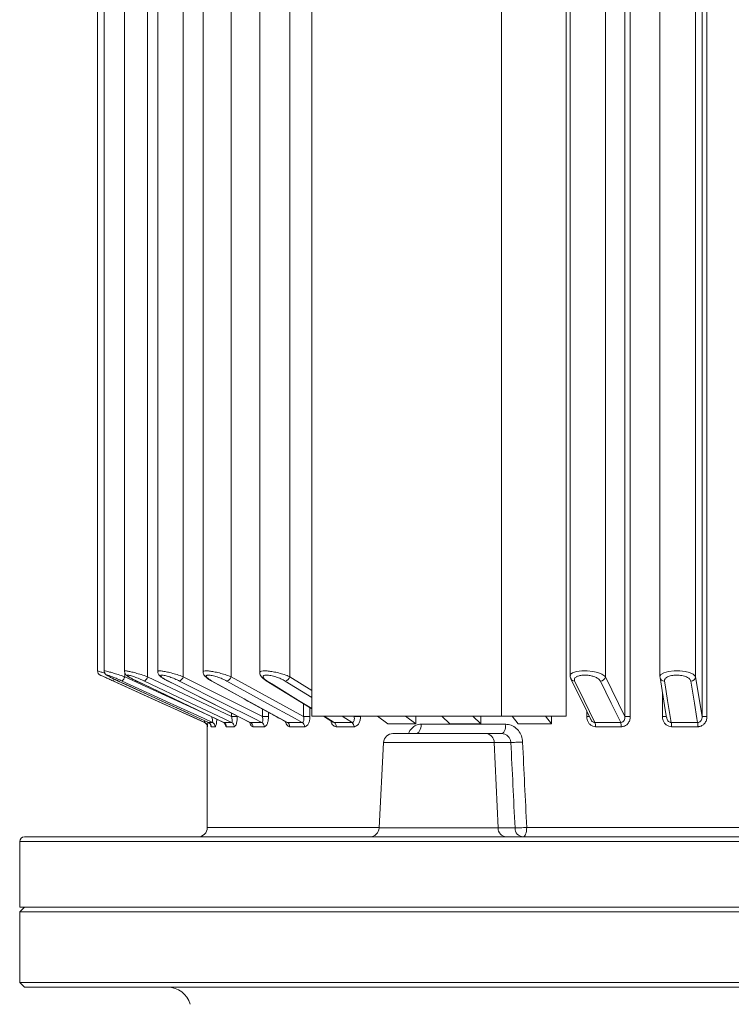
# Model space of a CAD drawing. Units: millimetres. Extents: x 4831 to 8067, y 282 to 2576.
# Drawn here: x 7089 to 7241, y 1807 to 2016 of the extents above; entities that cross this region are included whole.
import ezdxf

# ---------------------------------------------------------------- set-up
doc = ezdxf.new("R2010")
doc.units = ezdxf.units.MM
doc.layers.get('0').update_dxf_attribs({"lineweight": 40})

msp = doc.modelspace()

# ---------------------------------------------------------------- linework, layer by layer
at = {"color": 7, "linetype": 'Continuous', "lineweight": 15}
for p, q in [((7151.205, 2218.438), (7151.205, 1867.98)), ((7191.674, 1867.98), (7191.674, 2218.438)), ((7205.429, 1867.98), (7205.429, 2218.438)), ((7105.528, 2215.294), (7105.528, 1877.649)), ((7106.976, 2215.294), (7106.976, 1877.646)), ((7111.286, 2215.294), (7111.286, 1877.591)), ((7116.214, 2215.294), (7116.214, 1876.404)), ((7118.363, 2215.294), (7118.363, 1877.537)), ((7123.821, 2215.294), (7123.821, 1876.404)), ((7128.049, 2215.294), (7128.049, 1877.432)), ((7133.999, 2215.294), (7133.999, 1876.404)), ((7140.126, 2215.294), (7140.126, 1877.318)), ((7146.521, 2215.294), (7146.521, 1876.404)), ((7206.294, 2215.294), (7206.294, 1876.683)), ((7213.81, 2215.294), (7213.81, 1876.404)), ((7217.973, 1867.917), (7217.973, 2215.294)), ((7219.128, 2215.294), (7219.128, 1867.917)), ((7225.448, 2215.294), (7225.448, 1876.497)), ((7233.049, 2215.294), (7233.049, 1876.404)), ((7234.447, 1867.917), (7234.447, 2215.294)), ((7235.476, 2215.294), (7235.476, 1867.917)), ((7106.149, 1876.738), (7128.353, 1866.663)), ((7106.163, 1876.732), (7106.149, 1876.738)), ((7109.947, 1875.495), (7124.914, 1868.628)), ((7111.349, 1877.264), (7111.349, 1876.404)), ((7111.349, 1876.404), (7128.688, 1868.45)), ((7113.836, 1875.501), (7113.868, 1875.494)), ((7116.214, 1876.404), (7134.092, 1867.917)), ((7120.502, 1875.511), (7120.576, 1875.494)), ((7123.821, 1876.404), (7140.677, 1867.917)), ((7133.999, 1876.404), (7149.457, 1867.917)), ((7141.497, 1875.554), (7151.205, 1869.546)), ((7151.205, 1871.99), (7145.544, 1875.494)), ((7146.521, 1876.404), (7151.205, 1873.505)), ((7213.81, 1876.404), (7217.973, 1867.917)), ((7225.459, 1876.404), (7225.489, 1876.497)), ((7225.459, 1876.404), (7225.469, 1876.242)), ((7233.049, 1876.404), (7234.447, 1867.917)), ((7225.977, 1867.917), (7225.977, 1873.156)), ((7140.677, 1867.917), (7140.677, 1869.551)), ((7149.457, 1867.917), (7149.457, 1870.628)), ((7150.821, 1869.783), (7150.821, 1867.917)), ((7209.842, 1867.917), (7209.842, 1869.082)), ((7124.886, 1868.643), (7129.203, 1866.663)), ((7134.092, 1867.917), (7134.092, 1868.668)), ((7134.092, 1867.917), (7135.329, 1867.917)), ((7135.329, 1868.046), (7135.329, 1867.917)), ((7140.677, 1867.917), (7141.992, 1867.917)), ((7141.992, 1868.829), (7141.992, 1867.917)), ((7149.457, 1867.917), (7150.821, 1867.917)), ((7151.205, 1867.98), (7191.674, 1867.98)), ((7153.737, 1867.98), (7155.739, 1866.741)), ((7153.856, 1867.98), (7155.984, 1866.663)), ((7160.135, 1867.98), (7160.236, 1867.917)), ((7160.236, 1867.917), (7160.236, 1867.98)), ((7160.236, 1867.917), (7161.619, 1867.917)), ((7161.619, 1867.98), (7161.619, 1867.917)), ((7165.244, 1867.98), (7167.421, 1866.396)), ((7173.372, 1866.396), (7171.195, 1867.98)), ((7173.372, 1867.98), (7173.372, 1866.396)), ((7178.931, 1867.98), (7180.676, 1866.396)), ((7187.268, 1866.396), (7185.523, 1867.98)), ((7187.268, 1867.98), (7187.268, 1866.396)), ((7191.674, 1867.98), (7205.429, 1867.98)), ((7193.958, 1867.98), (7195.233, 1866.396)), ((7202.319, 1866.396), (7201.043, 1867.98)), ((7202.319, 1867.98), (7202.319, 1866.396)), ((7210.414, 1867.917), (7209.842, 1867.917)), ((7217.973, 1867.917), (7219.128, 1867.917)), ((7226.857, 1867.917), (7225.977, 1867.917)), ((7234.447, 1867.917), (7235.476, 1867.917)), ((7128.353, 1866.663), (7128.388, 1866.663)), ((7128.939, 1865.752), (7128.939, 1844.294)), ((7128.975, 1865.752), (7128.939, 1865.752)), ((7129.203, 1866.663), (7130.043, 1866.663)), ((7130.621, 1865.752), (7129.786, 1865.752)), ((7132.47, 1866.663), (7132.435, 1866.681)), ((7132.47, 1866.663), (7134.13, 1866.663)), ((7134.686, 1865.752), (7133.035, 1865.752)), ((7138.114, 1866.663), (7138.034, 1866.693)), ((7138.114, 1866.663), (7140.558, 1866.663)), ((7141.081, 1865.752), (7138.649, 1865.752)), ((7146.011, 1866.663), (7145.864, 1866.705)), ((7146.011, 1866.663), (7149.185, 1866.663)), ((7149.661, 1865.752), (7146.504, 1865.752)), ((7155.984, 1866.663), (7159.816, 1866.663)), ((7160.235, 1865.752), (7156.424, 1865.752)), ((7173.372, 1866.396), (7167.421, 1866.396)), ((7174.537, 1866.294), (7192.563, 1866.294)), ((7187.268, 1866.396), (7180.676, 1866.396)), ((7202.319, 1866.396), (7195.233, 1866.396)), ((7211.594, 1866.663), (7217.085, 1866.663)), ((7217.201, 1865.752), (7211.739, 1865.752)), ((7227.869, 1866.663), (7233.487, 1866.663)), ((7233.515, 1865.752), (7227.928, 1865.752)), ((7168.528, 1864.294), (7188.379, 1864.294)), ((7188.379, 1864.294), (7191.72, 1864.294)), ((7166.53, 1862.398), (7165.576, 1844.189)), ((7190.108, 1862.398), (7166.53, 1862.398)), ((7190.108, 1862.398), (7190.935, 1844.189)), ((7193.663, 1862.398), (7190.108, 1862.398)), ((7128.939, 1844.294), (7165.581, 1844.294)), ((7165.576, 1844.189), (7190.935, 1844.189)), ((7190.935, 1844.189), (7194.551, 1844.189)), ((7197.042, 1844.294), (7347.763, 1844.294)), ((7089.939, 1842.294), (7387.939, 1842.294)), ((7088.939, 1841.294), (7088.939, 1827.294)), ((7388.939, 1841.294), (7088.939, 1841.294)), ((7089.939, 1827.294), (7088.939, 1826.294)), ((7388.939, 1827.294), (7088.939, 1827.294)), ((7089.939, 1827.294), (7238.939, 1827.294)), ((7238.939, 1827.294), (7387.939, 1827.294)), ((7088.939, 1826.294), (7088.939, 1811.294)), ((7238.939, 1826.294), (7088.939, 1826.294)), ((7388.939, 1826.294), (7238.939, 1826.294)), ((7088.939, 1811.294), (7089.939, 1810.294)), ((7088.939, 1811.294), (7238.939, 1811.294)), ((7238.939, 1810.294), (7089.939, 1810.294)), ((7238.939, 1811.294), (7388.939, 1811.294)), ((7387.939, 1810.294), (7238.939, 1810.294))]:
    msp.add_line(p, q, dxfattribs=at)
at = {"color": 7, "linetype": 'Continuous', "lineweight": 15, "flags": 128}
for points in [[(7206.353, 1876.683), (7206.331, 1876.856), (7206.784, 1877.254), (7207.669, 1877.529), (7208.787, 1877.654), (7209.965, 1877.642), (7211.115, 1877.514), (7212.176, 1877.283), (7213.075, 1876.954), (7213.696, 1876.542), (7213.81, 1876.404), (7213.81, 1876.404)], [(7225.489, 1876.497), (7225.607, 1876.856), (7226.254, 1877.254), (7227.288, 1877.529), (7228.488, 1877.654), (7229.688, 1877.642), (7230.805, 1877.514), (7231.783, 1877.283), (7232.55, 1876.954), (7232.996, 1876.542), (7233.049, 1876.404), (7233.049, 1876.404)], [(7109.097, 1875.881), (7109.043, 1875.763), (7108.992, 1875.65), (7108.954, 1875.565), (7108.93, 1875.513), (7108.921, 1875.494)], [(7128.388, 1866.663), (7126.567, 1867.489), (7119.282, 1870.794), (7108.921, 1875.494)], [(7109.954, 1875.494), (7111.755, 1874.667), (7118.959, 1871.362), (7124.886, 1868.643)], [(7130.043, 1866.663), (7128.242, 1867.489), (7121.038, 1870.794), (7110.793, 1875.494)], [(7113.836, 1875.501), (7128.3, 1868.634), (7132.432, 1866.674)], [(7113.868, 1875.494), (7115.608, 1874.667), (7122.57, 1871.362), (7132.47, 1866.663)], [(7134.13, 1866.663), (7132.39, 1867.489), (7125.428, 1870.794), (7115.527, 1875.494)], [(7120.502, 1875.511), (7134.139, 1868.644), (7138.031, 1866.686)], [(7120.576, 1875.494), (7122.217, 1874.667), (7128.78, 1871.362), (7138.114, 1866.663)], [(7140.558, 1866.663), (7138.917, 1867.489), (7132.353, 1870.794), (7123.018, 1875.494)], [(7129.792, 1875.528), (7129.825, 1875.513), (7129.928, 1875.494)], [(7129.928, 1875.494), (7131.432, 1874.667), (7137.452, 1871.362), (7146.011, 1866.663)], [(7149.185, 1866.663), (7147.68, 1867.489), (7141.66, 1870.794), (7133.099, 1875.494)], [(7141.497, 1875.554), (7141.589, 1875.513), (7141.715, 1875.494)], [(7141.715, 1875.494), (7143.05, 1874.667), (7148.39, 1871.362), (7151.205, 1869.62)], [(7206.466, 1875.964), (7209.834, 1869.097), (7210.715, 1867.303)], [(7207.263, 1875.494), (7207.668, 1874.667), (7209.289, 1871.362), (7211.594, 1866.663)], [(7217.085, 1866.663), (7216.68, 1867.489), (7215.058, 1870.794), (7212.752, 1875.494)], [(7225.469, 1876.242), (7226.6, 1869.375), (7226.878, 1867.69)], [(7226.416, 1875.494), (7226.552, 1874.667), (7227.096, 1871.362), (7227.869, 1866.663)], [(7233.487, 1866.663), (7233.35, 1867.489), (7232.805, 1870.794), (7232.03, 1875.494)], [(7159.816, 1866.663), (7158.48, 1867.489), (7157.687, 1867.98)], [(7174.537, 1866.294), (7174.514, 1865.903), (7174.447, 1865.528), (7174.339, 1865.182), (7174.194, 1864.879), (7174.016, 1864.631), (7173.814, 1864.446), (7173.594, 1864.332), (7173.366, 1864.294)], [(7192.563, 1866.294), (7192.547, 1865.903), (7192.499, 1865.528), (7192.421, 1865.182), (7192.316, 1864.879), (7192.188, 1864.631), (7192.042, 1864.446), (7191.884, 1864.332), (7191.72, 1864.294)], [(7196.17, 1862.503), (7195.826, 1862.484), (7195.468, 1862.466), (7195.108, 1862.449), (7194.757, 1862.433), (7194.427, 1862.42), (7194.128, 1862.41), (7193.87, 1862.402), (7193.663, 1862.398)], [(7194.551, 1844.189), (7194.757, 1844.193), (7195.013, 1844.201), (7195.309, 1844.211), (7195.637, 1844.224), (7195.986, 1844.239), (7196.344, 1844.256), (7196.7, 1844.275), (7197.042, 1844.294)], [(7196.28, 1842.294), (7196.429, 1842.332), (7196.572, 1842.446), (7196.704, 1842.631), (7196.819, 1842.879), (7196.914, 1843.183), (7196.984, 1843.528), (7197.027, 1843.903), (7197.042, 1844.294)]]:
    msp.add_lwpolyline(points, dxfattribs=at)
at = {"color": 7, "linetype": 'Continuous', "lineweight": 15}
for centre, radius, start, end in [((7106.528, 1877.664), 1, 181.22911, 246.06556), ((7109.052, 1877.182), 2.425, 315.87291, 341.29489), ((7114.678, 1876.849), 1.599, 302.0809, 343.86613), ((7122.491, 1876.767), 1.378, 292.50162, 344.74321), ((7132.75, 1876.739), 1.293, 285.67778, 345.02023), ((7145.313, 1876.721), 1.249, 280.65917, 345.31846), ((7207.242, 1876.368), 0.874, 207.46654, 271.42208), ((7212.757, 1876.558), 1.065, 269.74431, 351.68685), ((7226.382, 1876.424), 0.931, 191.28249, 272.09542), ((7232.058, 1876.488), 0.995, 268.40405, 355.15894), ((7127.939, 1865.752), 1, 0, 65.5934), ((7127.975, 1865.752), 1, 359.99424, 65.58192), ((7128.785, 1865.754), 1, 359.89563, 65.29538), ((7129.62, 1865.756), 1.001, 359.79412, 64.99805), ((7132.032, 1865.761), 1.002, 359.50416, 64.12557), ((7133.682, 1865.764), 1.004, 359.31032, 63.51505), ((7137.641, 1865.772), 1.009, 358.86065, 62.00706), ((7140.068, 1865.777), 1.012, 358.59729, 61.04941), ((7145.481, 1865.787), 1.024, 358.04553, 58.82354), ((7148.63, 1865.793), 1.032, 357.74889, 57.46903), ((7155.37, 1865.804), 1.056, 357.17958, 54.41557), ((7159.164, 1865.81), 1.073, 356.90315, 52.6003), ((7209.509, 1865.864), 2.233, 357.13699, 20.96977), ((7214.464, 1865.866), 2.74, 357.61206, 16.90191), ((7222.663, 1865.87), 5.266, 358.72034, 8.66087), ((7222.898, 1865.87), 10.618, 359.36087, 4.27889), ((7168.528, 1862.294), 2, 90, 177), ((7188.244, 1862.434), 1.864, 358.89553, 85.87132), ((7126.939, 1844.294), 2, 270, 0), ((7163.579, 1844.294), 2, 270, 357), ((7192.799, 1844.153), 1.864, 178.89591, 265.87185), ((7196.415, 1844.153), 1.864, 178.89593, 265.87185), ((7089.939, 1841.294), 1, 90, 180), ((7120.464, 1805.294), 5, 15.42216, 90)]:
    msp.add_arc(centre, radius, start, end, dxfattribs=at)
for centre, major_axis, ratio, start_param, end_param in [((7237.21, 2127.259), (-97.061, 2137.086), 0.02615, 1.6938634, 1.7024549), ((7238.939, 2127.363), (-95.326, 2137.086), 0.0256849, 1.6939053, 1.7024969)]:
    msp.add_ellipse(centre, major_axis=major_axis, ratio=ratio, start_param=start_param, end_param=end_param, dxfattribs=at)
for points, knots in [([(7105.574, 1877.649), (7105.569, 1877.65), (7105.555, 1877.655), (7105.954, 1877.524), (7106.496, 1877.346), (7106.968, 1877.19), (7107.116, 1877.141)], [0, 0, 0, 0, 0.1986674, 0.5211626, 0.8500056, 1, 1, 1, 1]), ([(7106.989, 1877.646), (7106.985, 1877.648), (7106.917, 1877.691), (7107.157, 1877.654), (7107.689, 1877.532), (7108.559, 1877.291), (7109.669, 1876.955), (7110.65, 1876.639), (7111.212, 1876.45), (7111.349, 1876.404)], [0, 0, 0, 0, 0.0123217, 0.1921064, 0.3663826, 0.5440886, 0.732206, 0.9346495, 1, 1, 1, 1]), ([(7106.983, 1877.647), (7106.98, 1877.632), (7106.964, 1877.523), (7107.02, 1877.332), (7107.119, 1877.112), (7107.243, 1876.954), (7107.362, 1876.841), (7107.52, 1876.721), (7107.777, 1876.562), (7108.29, 1876.286), (7109.076, 1875.901), (7109.729, 1875.592), (7110.089, 1875.431), (7110.135, 1875.41)], [0, 0, 0, 0, 0.0086991, 0.0648668, 0.1136902, 0.1570203, 0.1979619, 0.2514425, 0.3759952, 0.5692953, 0.7700919, 0.9707225, 1, 1, 1, 1]), ([(7111.292, 1877.583), (7111.3, 1877.487), (7111.316, 1877.293), (7111.438, 1877.043), (7111.599, 1876.831), (7111.824, 1876.626), (7112.181, 1876.373), (7112.813, 1876.01), (7113.446, 1875.681), (7113.849, 1875.497), (7113.925, 1875.462)], [0, 0, 0, 0, 0.0671371, 0.1368914, 0.2091362, 0.3033185, 0.4752579, 0.704761, 0.9441706, 1, 1, 1, 1]), ([(7111.341, 1877.591), (7111.331, 1877.615), (7111.3, 1877.685), (7111.683, 1877.658), (7112.385, 1877.531), (7113.365, 1877.291), (7114.545, 1876.955), (7115.535, 1876.639), (7116.081, 1876.45), (7116.214, 1876.404)], [0, 0, 0, 0, 0.08994718, 0.25560158, 0.41618173, 0.57992063, 0.75325302, 0.93978518, 1, 1, 1, 1]), ([(7118.381, 1877.536), (7118.376, 1877.486), (7118.361, 1877.317), (7118.462, 1877.056), (7118.633, 1876.77), (7118.917, 1876.477), (7119.375, 1876.139), (7119.943, 1875.792), (7120.391, 1875.574), (7120.533, 1875.505)], [0, 0, 0, 0, 0.0409607, 0.1372344, 0.2374472, 0.3784871, 0.6116131, 0.8770447, 1, 1, 1, 1]), ([(7118.375, 1877.537), (7118.408, 1877.585), (7118.473, 1877.681), (7119.06, 1877.661), (7119.906, 1877.531), (7120.976, 1877.291), (7122.2, 1876.955), (7123.176, 1876.639), (7123.694, 1876.45), (7123.821, 1876.404)], [0, 0, 0, 0, 0.1562488, 0.3098348, 0.4587164, 0.6105258, 0.7712301, 0.9441729, 1, 1, 1, 1]), ([(7128.068, 1877.428), (7128.067, 1877.347), (7128.064, 1877.126), (7128.218, 1876.795), (7128.484, 1876.435), (7128.929, 1876.058), (7129.4, 1875.733), (7129.779, 1875.541), (7129.852, 1875.504)], [0, 0, 0, 0, 0.0772685, 0.2124338, 0.381485, 0.618419, 0.9264544, 1, 1, 1, 1]), ([(7128.107, 1877.432), (7128.091, 1877.466), (7128.034, 1877.59), (7128.403, 1877.67), (7129.113, 1877.663), (7130.087, 1877.53), (7131.223, 1877.292), (7132.463, 1876.955), (7133.404, 1876.639), (7133.882, 1876.45), (7133.999, 1876.404)], [0, 0, 0, 0, 0.0597395, 0.2140003, 0.3570743, 0.4957652, 0.6371833, 0.7868886, 0.9479931, 1, 1, 1, 1]), ([(7140.171, 1877.318), (7140.181, 1877.395), (7140.203, 1877.565), (7140.768, 1877.673), (7141.631, 1877.663), (7142.696, 1877.53), (7143.877, 1877.292), (7145.104, 1876.955), (7145.989, 1876.639), (7146.416, 1876.45), (7146.521, 1876.404)], [0, 0, 0, 0, 0.1204834, 0.2647798, 0.3986101, 0.5283401, 0.6606231, 0.8006563, 0.9513532, 1, 1, 1, 1]), ([(7108.921, 1875.494), (7108.819, 1875.54), (7108.403, 1875.728), (7107.708, 1876.042), (7106.949, 1876.382), (7106.437, 1876.61), (7106.17, 1876.729), (7106.164, 1876.731), (7106.163, 1876.732)], [0, 0, 0, 0, 0.0809952, 0.3312362, 0.5617251, 0.7770077, 0.9860606, 1, 1, 1, 1]), ([(7110.793, 1875.494), (7110.618, 1875.574), (7110.44, 1875.654), (7110.088, 1875.811), (7109.913, 1875.887), (7109.566, 1876.036), (7109.394, 1876.109), (7109.065, 1876.244), (7108.907, 1876.308), (7108.605, 1876.428), (7108.465, 1876.481), (7108.209, 1876.576), (7108.091, 1876.618), (7107.891, 1876.685), (7107.807, 1876.71), (7107.673, 1876.745), (7107.626, 1876.753), (7107.569, 1876.753), (7107.561, 1876.744), (7107.583, 1876.709), (7107.613, 1876.683), (7107.711, 1876.616), (7107.779, 1876.574), (7107.944, 1876.479), (7108.042, 1876.425), (7108.268, 1876.306), (7108.393, 1876.242), (7108.663, 1876.106), (7108.808, 1876.035), (7109.272, 1875.81), (7109.604, 1875.654), (7109.954, 1875.494)], [0, 0, 0, 0, 0.0625, 0.0625, 0.125, 0.125, 0.1875, 0.1875, 0.25, 0.25, 0.3125, 0.3125, 0.375, 0.375, 0.4375, 0.4375, 0.5, 0.5, 0.5625, 0.5625, 0.625, 0.625, 0.6875, 0.6875, 0.75, 0.75, 0.8125, 0.8125, 0.875, 0.875, 1, 1, 1, 1]), ([(7115.527, 1875.494), (7115.358, 1875.574), (7115.183, 1875.654), (7114.833, 1875.811), (7114.657, 1875.887), (7114.302, 1876.036), (7114.123, 1876.109), (7113.776, 1876.244), (7113.606, 1876.308), (7113.275, 1876.428), (7113.119, 1876.481), (7112.825, 1876.576), (7112.686, 1876.618), (7112.44, 1876.685), (7112.332, 1876.71), (7112.145, 1876.745), (7112.07, 1876.753), (7111.958, 1876.753), (7111.92, 1876.744), (7111.885, 1876.709), (7111.887, 1876.683), (7111.929, 1876.616), (7111.969, 1876.574), (7112.083, 1876.479), (7112.157, 1876.425), (7112.336, 1876.306), (7112.441, 1876.242), (7112.672, 1876.106), (7112.8, 1876.035), (7113.218, 1875.81), (7113.529, 1875.654), (7113.868, 1875.494)], [0, 0, 0, 0, 0.0625, 0.0625, 0.125, 0.125, 0.1875, 0.1875, 0.25, 0.25, 0.3125, 0.3125, 0.375, 0.375, 0.4375, 0.4375, 0.5, 0.5, 0.5625, 0.5625, 0.625, 0.625, 0.6875, 0.6875, 0.75, 0.75, 0.8125, 0.8125, 0.875, 0.875, 1, 1, 1, 1]), ([(7123.018, 1875.494), (7122.859, 1875.574), (7122.691, 1875.654), (7122.351, 1875.811), (7122.177, 1875.887), (7121.822, 1876.036), (7121.64, 1876.109), (7121.282, 1876.244), (7121.105, 1876.308), (7120.753, 1876.428), (7120.583, 1876.481), (7120.259, 1876.576), (7120.102, 1876.618), (7119.815, 1876.685), (7119.684, 1876.71), (7119.45, 1876.745), (7119.349, 1876.753), (7119.183, 1876.753), (7119.117, 1876.744), (7119.025, 1876.709), (7118.999, 1876.683), (7118.984, 1876.616), (7118.996, 1876.574), (7119.056, 1876.479), (7119.104, 1876.425), (7119.233, 1876.306), (7119.314, 1876.242), (7119.502, 1876.106), (7119.61, 1876.035), (7119.974, 1875.81), (7120.257, 1875.654), (7120.576, 1875.494)], [0, 0, 0, 0, 0.0625, 0.0625, 0.125, 0.125, 0.1875, 0.1875, 0.25, 0.25, 0.3125, 0.3125, 0.375, 0.375, 0.4375, 0.4375, 0.5, 0.5, 0.5625, 0.5625, 0.625, 0.625, 0.6875, 0.6875, 0.75, 0.75, 0.8125, 0.8125, 0.875, 0.875, 1, 1, 1, 1]), ([(7133.099, 1875.494), (7132.953, 1875.574), (7132.796, 1875.654), (7132.473, 1875.811), (7132.305, 1875.887), (7131.958, 1876.036), (7131.777, 1876.109), (7131.417, 1876.244), (7131.236, 1876.308), (7130.871, 1876.428), (7130.692, 1876.481), (7130.343, 1876.576), (7130.172, 1876.618), (7129.851, 1876.685), (7129.701, 1876.71), (7129.423, 1876.745), (7129.299, 1876.753), (7129.083, 1876.753), (7128.99, 1876.744), (7128.844, 1876.709), (7128.79, 1876.683), (7128.719, 1876.616), (7128.702, 1876.574), (7128.707, 1876.479), (7128.727, 1876.425), (7128.804, 1876.306), (7128.86, 1876.242), (7129, 1876.106), (7129.085, 1876.035), (7129.386, 1875.81), (7129.635, 1875.654), (7129.928, 1875.494)], [0, 0, 0, 0, 0.0625, 0.0625, 0.125, 0.125, 0.1875, 0.1875, 0.25, 0.25, 0.3125, 0.3125, 0.375, 0.375, 0.4375, 0.4375, 0.5, 0.5, 0.5625, 0.5625, 0.625, 0.625, 0.6875, 0.6875, 0.75, 0.75, 0.8125, 0.8125, 0.875, 0.875, 1, 1, 1, 1]), ([(7129.793, 1875.528), (7133.961, 1873.238), (7139.318, 1870.296), (7144.675, 1867.357), (7145.863, 1866.705)], [0, 0, 0, 0, 0.7782106, 1, 1, 1, 1]), ([(7140.151, 1877.312), (7140.149, 1877.219), (7140.144, 1876.96), (7140.335, 1876.58), (7140.664, 1876.164), (7141.072, 1875.814), (7141.456, 1875.592), (7141.589, 1875.516)], [0, 0, 0, 0, 0.10516172, 0.29014263, 0.51561693, 0.83184473, 1, 1, 1, 1]), ([(7145.544, 1875.494), (7145.414, 1875.574), (7145.272, 1875.654), (7144.973, 1875.811), (7144.816, 1875.887), (7144.484, 1876.036), (7144.309, 1876.109), (7143.954, 1876.244), (7143.773, 1876.308), (7143.403, 1876.428), (7143.218, 1876.481), (7142.854, 1876.576), (7142.671, 1876.618), (7142.324, 1876.685), (7142.158, 1876.71), (7141.843, 1876.745), (7141.698, 1876.753), (7141.437, 1876.753), (7141.32, 1876.744), (7141.122, 1876.709), (7141.042, 1876.683), (7140.916, 1876.616), (7140.871, 1876.574), (7140.82, 1876.479), (7140.813, 1876.425), (7140.835, 1876.306), (7140.864, 1876.242), (7140.954, 1876.106), (7141.015, 1876.035), (7141.246, 1875.81), (7141.455, 1875.654), (7141.715, 1875.494)], [0, 0, 0, 0, 0.0625, 0.0625, 0.125, 0.125, 0.1875, 0.1875, 0.25, 0.25, 0.3125, 0.3125, 0.375, 0.375, 0.4375, 0.4375, 0.5, 0.5, 0.5625, 0.5625, 0.625, 0.625, 0.6875, 0.6875, 0.75, 0.75, 0.8125, 0.8125, 0.875, 0.875, 1, 1, 1, 1]), ([(7206.334, 1876.68), (7206.324, 1876.552), (7206.305, 1876.297), (7206.429, 1876.084), (7206.49, 1875.978)], [0, 0, 0, 0, 0.5033854, 1, 1, 1, 1]), ([(7212.752, 1875.494), (7212.726, 1875.54), (7212.62, 1875.728), (7212.265, 1876.042), (7211.591, 1876.379), (7210.784, 1876.619), (7209.903, 1876.751), (7208.997, 1876.764), (7208.145, 1876.635), (7207.492, 1876.355), (7207.141, 1875.955), (7207.223, 1875.647), (7207.263, 1875.494)], [0, 0, 0, 0, 0.0363723, 0.1487401, 0.2522402, 0.3489111, 0.4427861, 0.5391878, 0.6434938, 0.758175, 0.8792341, 1, 1, 1, 1]), ([(7232.03, 1875.494), (7232.017, 1875.574), (7231.987, 1875.654), (7231.895, 1875.811), (7231.833, 1875.887), (7231.677, 1876.036), (7231.582, 1876.109), (7231.365, 1876.244), (7231.242, 1876.308), (7230.966, 1876.428), (7230.817, 1876.481), (7230.495, 1876.576), (7230.321, 1876.618), (7229.962, 1876.685), (7229.776, 1876.71), (7229.392, 1876.745), (7229.198, 1876.753), (7228.815, 1876.753), (7228.622, 1876.744), (7228.254, 1876.709), (7228.078, 1876.683), (7227.741, 1876.616), (7227.582, 1876.574), (7227.295, 1876.479), (7227.164, 1876.425), (7226.93, 1876.306), (7226.828, 1876.242), (7226.659, 1876.106), (7226.589, 1876.035), (7226.429, 1875.81), (7226.39, 1875.654), (7226.416, 1875.494)], [0, 0, 0, 0, 0.0625, 0.0625, 0.125, 0.125, 0.1875, 0.1875, 0.25, 0.25, 0.3125, 0.3125, 0.375, 0.375, 0.4375, 0.4375, 0.5, 0.5, 0.5625, 0.5625, 0.625, 0.625, 0.6875, 0.6875, 0.75, 0.75, 0.8125, 0.8125, 0.875, 0.875, 1, 1, 1, 1]), ([(7128.295, 1867.079), (7128.296, 1867.075), (7128.331, 1866.954), (7128.368, 1866.804), (7128.389, 1866.699), (7128.392, 1866.667), (7128.39, 1866.664), (7128.388, 1866.663)], [0, 0, 0, 0, 0.01685712, 0.46700491, 0.76755201, 0.85323319, 1, 1, 1, 1]), ([(7129.849, 1867.917), (7129.895, 1867.772), (7129.937, 1867.63), (7130.009, 1867.349), (7130.038, 1867.215), (7130.08, 1866.97), (7130.092, 1866.863), (7130.09, 1866.745), (7130.085, 1866.715), (7130.07, 1866.673), (7130.058, 1866.662), (7130.043, 1866.663)], [0, 0, 0, 0, 0.25, 0.25, 0.5, 0.5, 0.75, 0.75, 0.875, 0.875, 1, 1, 1, 1]), ([(7130.621, 1865.752), (7130.636, 1865.756), (7130.69, 1865.769), (7130.787, 1865.959), (7130.89, 1866.442), (7130.952, 1866.957), (7130.961, 1867.294), (7130.963, 1867.371)], [0, 0, 0, 0, 0.0965395, 0.3456645, 0.6203084, 0.9136564, 1, 1, 1, 1]), ([(7134.092, 1867.917), (7134.137, 1867.772), (7134.174, 1867.63), (7134.231, 1867.349), (7134.251, 1867.215), (7134.267, 1866.97), (7134.262, 1866.863), (7134.231, 1866.745), (7134.216, 1866.715), (7134.179, 1866.673), (7134.156, 1866.662), (7134.13, 1866.663)], [0, 0, 0, 0, 0.25, 0.25, 0.5, 0.5, 0.75, 0.75, 0.875, 0.875, 1, 1, 1, 1]), ([(7134.686, 1865.752), (7134.714, 1865.756), (7134.812, 1865.769), (7134.987, 1865.959), (7135.173, 1866.44), (7135.304, 1867.129), (7135.32, 1867.654), (7135.329, 1867.917)], [0, 0, 0, 0, 0.0799806, 0.28639, 0.5139371, 0.7569824, 1, 1, 1, 1]), ([(7140.677, 1867.917), (7140.719, 1867.772), (7140.751, 1867.63), (7140.793, 1867.349), (7140.803, 1867.215), (7140.791, 1866.97), (7140.771, 1866.863), (7140.711, 1866.745), (7140.686, 1866.715), (7140.628, 1866.673), (7140.595, 1866.662), (7140.558, 1866.663)], [0, 0, 0, 0, 0.25, 0.25, 0.5, 0.5, 0.75, 0.75, 0.875, 0.875, 1, 1, 1, 1]), ([(7141.081, 1865.752), (7141.12, 1865.756), (7141.261, 1865.769), (7141.509, 1865.959), (7141.773, 1866.44), (7141.957, 1867.129), (7141.981, 1867.654), (7141.992, 1867.917)], [0, 0, 0, 0, 0.07998109, 0.28639112, 0.5139379, 0.75698316, 1, 1, 1, 1]), ([(7145.604, 1866.847), (7145.62, 1866.775), (7145.679, 1866.505), (7145.874, 1866.146), (7146.166, 1865.814), (7146.392, 1865.773), (7146.504, 1865.752)], [0, 0, 0, 0, 0.1100006, 0.4127846, 0.7065223, 1, 1, 1, 1]), ([(7149.457, 1867.917), (7149.495, 1867.772), (7149.522, 1867.63), (7149.547, 1867.349), (7149.546, 1867.215), (7149.509, 1866.97), (7149.472, 1866.863), (7149.385, 1866.745), (7149.351, 1866.715), (7149.274, 1866.673), (7149.231, 1866.662), (7149.185, 1866.663)], [0, 0, 0, 0, 0.25, 0.25, 0.5, 0.5, 0.75, 0.75, 0.875, 0.875, 1, 1, 1, 1]), ([(7149.661, 1865.752), (7149.711, 1865.756), (7149.891, 1865.769), (7150.208, 1865.959), (7150.543, 1866.44), (7150.777, 1867.129), (7150.807, 1867.654), (7150.821, 1867.917)], [0, 0, 0, 0, 0.0799821, 0.2863925, 0.5139371, 0.7569829, 1, 1, 1, 1]), ([(7155.267, 1867.033), (7155.302, 1866.897), (7155.388, 1866.56), (7155.651, 1866.144), (7156.012, 1865.815), (7156.287, 1865.773), (7156.424, 1865.752)], [0, 0, 0, 0, 0.188482, 0.4645637, 0.7324021, 1, 1, 1, 1]), ([(7160.236, 1867.917), (7160.27, 1867.772), (7160.29, 1867.63), (7160.298, 1867.349), (7160.287, 1867.215), (7160.224, 1866.97), (7160.173, 1866.863), (7160.06, 1866.745), (7160.018, 1866.715), (7159.923, 1866.673), (7159.87, 1866.662), (7159.816, 1866.663)], [0, 0, 0, 0, 0.25, 0.25, 0.5, 0.5, 0.75, 0.75, 0.875, 0.875, 1, 1, 1, 1]), ([(7160.235, 1865.752), (7160.296, 1865.756), (7160.511, 1865.769), (7160.889, 1865.959), (7161.288, 1866.44), (7161.566, 1867.129), (7161.601, 1867.654), (7161.619, 1867.917)], [0, 0, 0, 0, 0.07998169, 0.28639159, 0.51393774, 0.75698313, 1, 1, 1, 1]), ([(7209.842, 1867.917), (7209.859, 1867.697), (7209.893, 1867.245), (7210.171, 1866.63), (7210.596, 1866.142), (7211.135, 1865.815), (7211.537, 1865.773), (7211.739, 1865.752)], [0, 0, 0, 0, 0.2040822, 0.4176944, 0.6157973, 0.8079844, 1, 1, 1, 1]), ([(7211.594, 1866.663), (7211.505, 1866.67), (7211.403, 1866.679), (7211.205, 1866.755), (7210.999, 1866.891), (7210.809, 1867.106), (7210.745, 1867.261), (7210.726, 1867.308)], [0, 0, 0, 0, 0.2344971, 0.2730818, 0.5564059, 0.8664836, 1, 1, 1, 1]), ([(7217.973, 1867.917), (7217.984, 1867.772), (7217.976, 1867.63), (7217.918, 1867.349), (7217.869, 1867.215), (7217.722, 1866.97), (7217.626, 1866.863), (7217.443, 1866.745), (7217.377, 1866.715), (7217.236, 1866.673), (7217.161, 1866.662), (7217.085, 1866.663)], [0, 0, 0, 0, 0.25, 0.25, 0.5, 0.5, 0.75, 0.75, 0.875, 0.875, 1, 1, 1, 1]), ([(7217.201, 1865.752), (7217.286, 1865.756), (7217.588, 1865.769), (7218.115, 1865.959), (7218.67, 1866.44), (7219.056, 1867.129), (7219.104, 1867.654), (7219.128, 1867.917)], [0, 0, 0, 0, 0.0799804, 0.28639, 0.5139371, 0.7569827, 1, 1, 1, 1]), ([(7225.977, 1867.917), (7225.995, 1867.697), (7226.03, 1867.245), (7226.316, 1866.63), (7226.754, 1866.142), (7227.307, 1865.815), (7227.721, 1865.773), (7227.928, 1865.752)], [0, 0, 0, 0, 0.2040823, 0.417695, 0.6157986, 0.8079842, 1, 1, 1, 1]), ([(7227.869, 1866.663), (7227.779, 1866.67), (7227.674, 1866.679), (7227.473, 1866.755), (7227.264, 1866.89), (7227.042, 1867.176), (7226.915, 1867.457), (7226.895, 1867.639), (7226.889, 1867.691)], [0, 0, 0, 0, 0.1721277, 0.2004507, 0.4084199, 0.636027, 0.8953799, 1, 1, 1, 1]), ([(7234.447, 1867.917), (7234.439, 1867.765), (7234.423, 1867.466), (7234.241, 1867.069), (7233.981, 1866.801), (7233.753, 1866.7), (7233.599, 1866.667), (7233.53, 1866.664), (7233.487, 1866.663)], [0, 0, 0, 0, 0.2643176, 0.5171951, 0.7382544, 0.8858508, 0.9279201, 1, 1, 1, 1]), ([(7233.515, 1865.752), (7233.601, 1865.756), (7233.909, 1865.769), (7234.446, 1865.959), (7235.011, 1866.44), (7235.402, 1867.129), (7235.452, 1867.654), (7235.476, 1867.917)], [0, 0, 0, 0, 0.0799816, 0.2863907, 0.5139374, 0.7569827, 1, 1, 1, 1]), ([(7128.975, 1865.752), (7128.977, 1865.756), (7128.985, 1865.769), (7129.002, 1865.964), (7129.02, 1866.325), (7129.026, 1866.645), (7129.028, 1866.743)], [0, 0, 0, 0, 0.1299695, 0.4653768, 0.8351363, 1, 1, 1, 1]), ([(7129.191, 1866.664), (7129.269, 1866.622), (7129.416, 1866.544), (7129.562, 1866.379), (7129.639, 1866.251), (7129.667, 1866.177), (7129.669, 1866.17), (7129.67, 1866.166)], [0, 0, 0, 0, 0.26985918, 0.51145093, 0.70412006, 0.85623728, 1, 1, 1, 1]), ([(7129.649, 1866.162), (7129.669, 1866.045), (7129.709, 1865.81), (7129.76, 1865.771), (7129.786, 1865.752)], [0, 0, 0, 0, 0.5002256, 1, 1, 1, 1]), ([(7132.425, 1866.662), (7132.463, 1866.648), (7132.578, 1866.606), (7132.68, 1866.497), (7132.734, 1866.419), (7132.733, 1866.419), (7132.733, 1866.42)], [0, 0, 0, 0, 0.1855274, 0.5721947, 0.8440066, 1, 1, 1, 1]), ([(7132.644, 1866.522), (7132.67, 1866.395), (7132.731, 1866.108), (7132.868, 1865.818), (7132.979, 1865.774), (7133.035, 1865.752)], [0, 0, 0, 0, 0.2814743, 0.6408956, 1, 1, 1, 1]), ([(7138.007, 1866.647), (7138.007, 1866.643), (7138.043, 1866.445), (7138.175, 1866.149), (7138.393, 1865.814), (7138.564, 1865.773), (7138.649, 1865.752)], [0, 0, 0, 0, 0.0067809, 0.3446808, 0.6724865, 1, 1, 1, 1]), ([(7138.024, 1866.676), (7138.044, 1866.67), (7138.125, 1866.648), (7138.176, 1866.578), (7138.173, 1866.583), (7138.172, 1866.585)], [0, 0, 0, 0, 0.1878383, 0.7390262, 1, 1, 1, 1]), ([(7145.854, 1866.702), (7145.864, 1866.699), (7145.9, 1866.688), (7145.895, 1866.687), (7145.892, 1866.686)], [0, 0, 0, 0, 0.2916331, 1, 1, 1, 1]), ([(7155.984, 1866.663), (7155.924, 1866.672), (7155.854, 1866.682), (7155.771, 1866.72), (7155.752, 1866.737), (7155.742, 1866.745)], [0, 0, 0, 0, 0.7539538, 0.8780116, 1, 1, 1, 1]), ([(7174.537, 1866.294), (7174.35, 1866.282), (7173.803, 1866.246), (7172.952, 1865.835), (7172.202, 1865.131), (7171.937, 1864.516), (7171.841, 1864.294)], [0, 0, 0, 0, 0.1682047, 0.4925355, 0.815905, 1, 1, 1, 1]), ([(7196.17, 1862.503), (7196.15, 1862.72), (7196.088, 1863.383), (7195.686, 1864.44), (7194.866, 1865.462), (7193.779, 1866.159), (7192.968, 1866.249), (7192.563, 1866.294)], [0, 0, 0, 0, 0.1086875, 0.3324518, 0.5560772, 0.778456, 1, 1, 1, 1]), ([(7191.72, 1864.294), (7191.936, 1864.271), (7192.369, 1864.227), (7192.953, 1863.88), (7193.398, 1863.37), (7193.618, 1862.84), (7193.652, 1862.507), (7193.663, 1862.398)], [0, 0, 0, 0, 0.2243536, 0.4486684, 0.6720395, 0.8931272, 1, 1, 1, 1])]:
    msp.add_open_spline(points, degree=3, knots=knots, dxfattribs=at)

doc.saveas('drawing.dxf')
